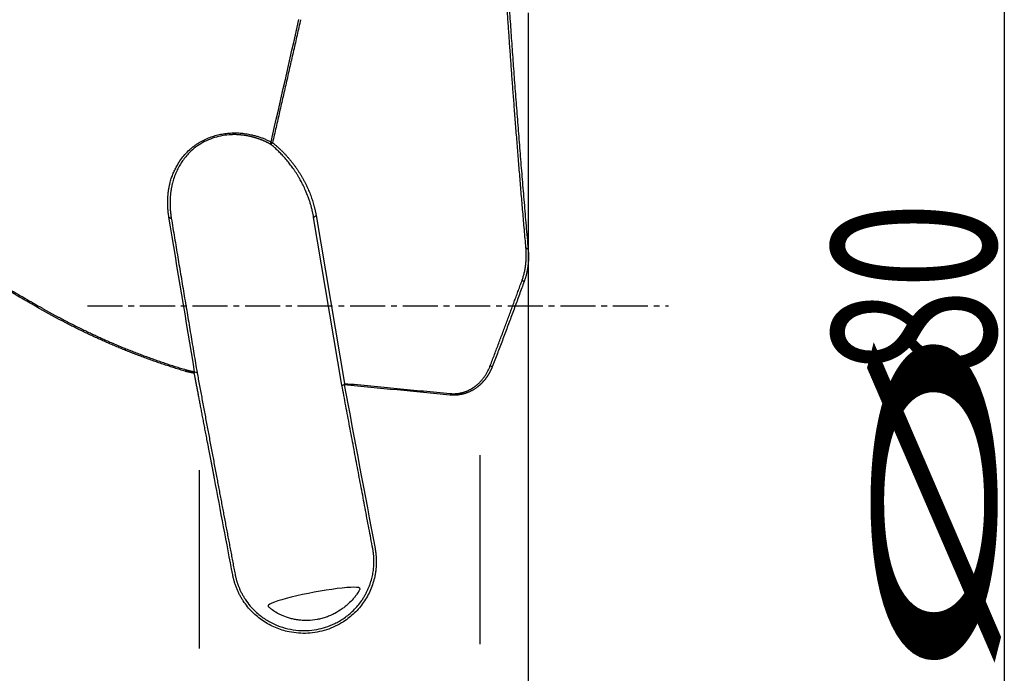
# Model space of a CAD drawing. Units: millimetres. Extents: x 205 to 298, y 189 to 319.
# Drawn here: x 276 to 297, y 236 to 250 of the extents above; entities that cross this region are included whole.
import ezdxf

# ---------------------------------------------------------------- set-up
doc = ezdxf.new("R2010")
doc.units = ezdxf.units.MM
doc.linetypes.add('CENTER2', pattern=[1.125, 0.75, -0.125, 0.125, -0.125])
for name, color, linetype in [('1', 4, 'Continuous'), ('2', 7, 'Continuous'), ('4', 2, 'CENTER2')]:
    doc.layers.add(name, color=color, linetype=linetype)
doc.styles.add('cesky', font='simplex.shx')

msp = doc.modelspace()

# ---------------------------------------------------------------- linework, layer by layer
at = {"layer": '1'}
for p, q in [((286.587, 244.793), (286.587, 250.001)), ((282.593, 242.029), (281.987, 245.624)), ((282.04, 245.663), (282.646, 242.069)), ((286.587, 235.597), (286.587, 244.793)), ((285.542, 240.531), (285.542, 236.487)), ((279.542, 236.39), (279.542, 240.211))]:
    msp.add_line(p, q, dxfattribs=at)
msp.add_ellipse((281.997, 237.491), major_axis=(-0.983, -0.186), ratio=0.102733, start_param=3.118176, end_param=6.259769, dxfattribs=at)
for points, degree in [([(286.533, 244.973), (286.273, 247.911), (286.1, 250.562)], 2), ([(281.076, 247.238), (281.275, 248.112), (281.474, 248.987), (281.673, 249.861)], 3), ([(281.708, 249.856), (281.107, 247.222)], 1), ([(281.077, 247.239), (281.069, 247.225), (281.061, 247.211), (281.053, 247.197)], 3), ([(281.077, 247.18), (281.069, 247.186), (281.061, 247.191), (281.053, 247.197)], 3), ([(281.077, 247.239), (281.08, 247.237), (281.083, 247.235), (281.086, 247.233)], 3), ([(281.086, 247.233), (281.083, 247.215), (281.08, 247.198), (281.077, 247.181)], 3), ([(281.086, 247.233), (281.093, 247.229), (281.1, 247.225), (281.107, 247.222)], 3), ([(281.107, 247.222), (281.285, 247.081), (281.596, 246.725), (281.838, 246.32), (282.003, 245.882), (282.04, 245.663)], 2), ([(278.889, 245.625), (278.939, 245.603)], 1), ([(279.439, 242.319), (279.256, 243.415), (279.073, 244.517), (278.889, 245.625)], 3), ([(278.939, 245.603), (279.217, 243.945), (279.492, 242.296)], 2), ([(281.988, 245.624), (282.04, 245.663)], 1), ([(286.451, 244.28), (286.564, 244.599), (286.533, 244.973)], 2), ([(286.533, 244.973), (286.579, 244.943)], 1), ([(285.769, 242.452), (286.127, 243.384), (286.451, 244.28)], 2), ([(286.451, 244.28), (286.493, 244.25)], 1), ([(285.769, 242.452), (285.811, 242.421)], 1), ([(279.432, 242.285), (279.434, 242.297), (279.436, 242.308), (279.439, 242.319)], 3), ([(279.439, 242.319), (279.457, 242.312), (279.474, 242.304), (279.492, 242.296)], 3), ([(279.492, 242.296), (279.701, 241.174), (279.913, 240.048)], 2), ([(282.593, 242.029), (282.64, 242.041)], 1), ([(283.253, 238.531), (282.922, 240.273), (282.593, 242.029)], 2), ([(282.643, 242.036), (282.862, 240.865), (283.082, 239.696), (283.302, 238.534)], 3), ([(284.905, 241.818), (284.151, 241.891), (283.397, 241.964), (282.643, 242.036)], 3), ([(282.646, 242.069), (284.908, 241.851)], 1), ([(280.255, 237.966), (280.125, 238.653), (279.994, 239.343), (279.864, 240.034)], 3), ([(279.913, 240.048), (280.109, 239.012), (280.304, 237.983)], 2)]:
    msp.add_open_spline(points, degree=degree, dxfattribs=at)
for points, degree, knots in [([(286.147, 250.531), (286.152, 250.452), (286.162, 250.294), (286.178, 250.058), (286.194, 249.82), (286.211, 249.582), (286.227, 249.344), (286.244, 249.105), (286.262, 248.866), (286.279, 248.625), (286.297, 248.385), (286.315, 248.143), (286.334, 247.902), (286.353, 247.659), (286.372, 247.416), (286.391, 247.172), (286.411, 246.927), (286.431, 246.682), (286.451, 246.436), (286.472, 246.189), (286.493, 245.941), (286.514, 245.693), (286.535, 245.443), (286.557, 245.193), (286.572, 245.026), (286.579, 244.943)], 3, [0, 0, 0, 0, 0.042293, 0.08467, 0.127135, 0.169691, 0.212343, 0.255093, 0.297945, 0.340903, 0.383969, 0.427148, 0.470442, 0.513853, 0.557387, 0.601044, 0.644828, 0.688742, 0.732789, 0.776971, 0.821291, 0.865752, 0.910355, 0.955104, 1, 1, 1, 1]), ([(276.112, 243.674), (276.061, 243.704), (275.958, 243.763), (275.805, 243.851), (275.653, 243.939), (275.501, 244.027), (275.351, 244.114), (275.2, 244.202), (275.051, 244.289), (274.902, 244.376), (274.754, 244.464), (274.606, 244.55), (274.46, 244.637), (274.314, 244.724), (274.168, 244.811), (274.024, 244.897), (273.88, 244.983), (273.736, 245.069), (273.594, 245.155), (273.452, 245.241), (273.31, 245.327), (273.17, 245.413), (273.03, 245.498), (272.891, 245.583), (272.752, 245.669), (272.615, 245.754), (272.478, 245.839), (272.341, 245.924), (272.205, 246.008), (272.07, 246.093), (271.936, 246.177), (271.802, 246.262), (271.669, 246.346), (271.537, 246.43), (271.406, 246.514), (271.275, 246.598), (271.117, 246.699), (270.932, 246.818), (270.721, 246.956), (270.511, 247.093), (270.303, 247.23), (270.097, 247.367), (269.891, 247.504), (269.688, 247.641), (269.485, 247.778), (269.284, 247.915), (269.085, 248.051), (268.887, 248.188), (268.69, 248.325), (268.495, 248.461), (268.302, 248.598), (268.11, 248.734), (267.919, 248.871), (267.729, 249.007), (267.542, 249.143), (267.355, 249.28), (267.17, 249.416), (266.987, 249.552), (266.805, 249.688), (266.624, 249.824), (266.505, 249.915), (266.445, 249.96)], 3, [0, 0, 0, 0, 0.015183, 0.030312, 0.045388, 0.06041, 0.075378, 0.090294, 0.105156, 0.119965, 0.13472, 0.149423, 0.164072, 0.178669, 0.193212, 0.207703, 0.222141, 0.236526, 0.250858, 0.265138, 0.279366, 0.293541, 0.307663, 0.321734, 0.335752, 0.349718, 0.363632, 0.377494, 0.391304, 0.405062, 0.418768, 0.432423, 0.446026, 0.459578, 0.473078, 0.486527, 0.499925, 0.521831, 0.543641, 0.565356, 0.586977, 0.608502, 0.629934, 0.651271, 0.672515, 0.693666, 0.714724, 0.735689, 0.756563, 0.777344, 0.798034, 0.818633, 0.839142, 0.859561, 0.879889, 0.900129, 0.920279, 0.940341, 0.960315, 0.980201, 1, 1, 1, 1]), ([(266.465, 249.982), (268.605, 248.354), (271.164, 246.708), (273.388, 245.277), (276.132, 243.705)], 2, [0, 0, 0, 0.5, 0.5, 1, 1, 1]), ([(278.889, 245.625), (278.888, 245.633), (278.885, 245.648), (278.882, 245.67), (278.879, 245.692), (278.876, 245.715), (278.873, 245.737), (278.871, 245.759), (278.869, 245.782), (278.867, 245.804), (278.866, 245.826), (278.864, 245.848), (278.863, 245.87), (278.863, 245.892), (278.862, 245.914), (278.862, 245.935), (278.862, 245.957), (278.862, 245.979), (278.863, 246), (278.864, 246.022), (278.865, 246.044), (278.866, 246.065), (278.868, 246.086), (278.87, 246.108), (278.872, 246.129), (278.875, 246.15), (278.877, 246.171), (278.88, 246.193), (278.883, 246.214), (278.887, 246.235), (278.891, 246.256), (278.895, 246.277), (278.899, 246.297), (278.904, 246.318), (278.908, 246.339), (278.913, 246.36), (278.925, 246.406), (278.946, 246.476), (278.981, 246.569), (279.022, 246.658), (279.074, 246.757), (279.142, 246.862), (279.229, 246.97), (279.309, 247.053), (279.377, 247.112), (279.427, 247.152), (279.479, 247.189), (279.534, 247.224), (279.59, 247.257), (279.648, 247.287), (279.724, 247.321), (279.819, 247.358), (279.934, 247.391), (280.053, 247.415), (280.174, 247.429), (280.294, 247.434), (280.414, 247.43), (280.534, 247.417), (280.625, 247.4), (280.689, 247.385), (280.725, 247.375), (280.762, 247.365), (280.797, 247.354), (280.833, 247.342), (280.868, 247.33), (280.904, 247.317), (280.939, 247.302), (280.973, 247.287), (281.008, 247.272), (281.042, 247.255), (281.064, 247.243), (281.076, 247.238)], 3, [0, 0, 0, 0, 0.007455, 0.014883, 0.022284, 0.029659, 0.037008, 0.044333, 0.051633, 0.058909, 0.066162, 0.073392, 0.0806, 0.087787, 0.094954, 0.1021, 0.109227, 0.116335, 0.123425, 0.130498, 0.137554, 0.144594, 0.151618, 0.158628, 0.165623, 0.172605, 0.179575, 0.186532, 0.193479, 0.200414, 0.20734, 0.214257, 0.221165, 0.228066, 0.234959, 0.241846, 0.248728, 0.28098, 0.312542, 0.343511, 0.373987, 0.416747, 0.458273, 0.498938, 0.517344, 0.535491, 0.55343, 0.571216, 0.588901, 0.606542, 0.624195, 0.655638, 0.686755, 0.717903, 0.749438, 0.780086, 0.81098, 0.84243, 0.874729, 0.884798, 0.89491, 0.905073, 0.915293, 0.92558, 0.935938, 0.946377, 0.956902, 0.96752, 0.978239, 0.989063, 1, 1, 1, 1]), ([(281.053, 247.197), (281.048, 247.2), (281.037, 247.205), (281.021, 247.214), (281.005, 247.222), (280.988, 247.23), (280.972, 247.238), (280.956, 247.246), (280.939, 247.253), (280.923, 247.26), (280.906, 247.267), (280.89, 247.274), (280.873, 247.281), (280.857, 247.287), (280.84, 247.294), (280.823, 247.3), (280.807, 247.306), (280.79, 247.311), (280.773, 247.317), (280.757, 247.322), (280.74, 247.327), (280.723, 247.332), (280.706, 247.337), (280.69, 247.342), (280.673, 247.346), (280.656, 247.35), (280.639, 247.354), (280.622, 247.358), (280.606, 247.362), (280.589, 247.365), (280.572, 247.368), (280.555, 247.371), (280.539, 247.374), (280.522, 247.377), (280.505, 247.379), (280.488, 247.382), (280.472, 247.384), (280.455, 247.386), (280.439, 247.387), (280.422, 247.389), (280.405, 247.39), (280.389, 247.392), (280.372, 247.393), (280.356, 247.394), (280.339, 247.394), (280.323, 247.395), (280.307, 247.395), (280.29, 247.395), (280.274, 247.395), (280.258, 247.395), (280.242, 247.394), (280.226, 247.394), (280.21, 247.393), (280.194, 247.392), (280.122, 247.387), (279.994, 247.369), (279.816, 247.32), (279.648, 247.248), (279.493, 247.155), (279.373, 247.057), (279.282, 246.963), (279.213, 246.88), (279.149, 246.789), (279.092, 246.691), (279.041, 246.586), (278.997, 246.473), (278.971, 246.386), (278.957, 246.328), (278.951, 246.3), (278.945, 246.271), (278.939, 246.241), (278.934, 246.21), (278.929, 246.178), (278.925, 246.146), (278.921, 246.112), (278.918, 246.078), (278.915, 246.043), (278.914, 246.007), (278.912, 245.97), (278.912, 245.932), (278.912, 245.894), (278.913, 245.855), (278.915, 245.815), (278.918, 245.774), (278.922, 245.732), (278.926, 245.69), (278.932, 245.647), (278.937, 245.618), (278.939, 245.603)], 3, [0, 0, 0, 0, 0.005362, 0.010695, 0.015999, 0.021273, 0.026519, 0.031737, 0.036926, 0.042087, 0.047221, 0.052327, 0.057405, 0.062457, 0.067482, 0.07248, 0.077452, 0.082398, 0.087318, 0.092212, 0.097082, 0.101926, 0.106746, 0.111542, 0.116313, 0.121061, 0.125785, 0.130487, 0.135165, 0.139821, 0.144455, 0.149067, 0.153657, 0.158226, 0.162775, 0.167303, 0.171811, 0.176299, 0.180767, 0.185217, 0.189648, 0.19406, 0.198455, 0.202832, 0.207192, 0.211535, 0.215862, 0.220173, 0.224469, 0.228749, 0.233015, 0.237266, 0.241503, 0.245727, 0.249938, 0.298589, 0.347154, 0.396293, 0.446645, 0.498807, 0.530198, 0.562959, 0.59716, 0.632864, 0.670125, 0.708991, 0.749506, 0.758695, 0.768157, 0.77789, 0.787897, 0.798177, 0.80873, 0.819557, 0.830658, 0.842034, 0.853684, 0.865608, 0.877807, 0.890282, 0.903032, 0.916057, 0.929358, 0.942934, 0.956787, 0.970915, 0.985319, 1, 1, 1, 1]), ([(281.987, 245.624), (281.986, 245.632), (281.984, 245.647), (281.979, 245.671), (281.974, 245.696), (281.969, 245.723), (281.962, 245.751), (281.956, 245.78), (281.948, 245.81), (281.94, 245.842), (281.931, 245.875), (281.921, 245.91), (281.91, 245.946), (281.898, 245.983), (281.884, 246.021), (281.858, 246.093), (281.819, 246.192), (281.765, 246.308), (281.716, 246.401), (281.676, 246.474), (281.641, 246.531), (281.609, 246.581), (281.578, 246.629), (281.545, 246.676), (281.512, 246.721), (281.479, 246.765), (281.446, 246.807), (281.412, 246.848), (281.378, 246.888), (281.344, 246.926), (281.311, 246.962), (281.277, 246.998), (281.243, 247.031), (281.209, 247.064), (281.176, 247.095), (281.143, 247.125), (281.11, 247.153), (281.088, 247.171), (281.077, 247.18)], 3, [0, 0, 0, 0, 0.013129, 0.027064, 0.041805, 0.057351, 0.073704, 0.090862, 0.108827, 0.127597, 0.147174, 0.167556, 0.188745, 0.210739, 0.23354, 0.257147, 0.340811, 0.411662, 0.469697, 0.514917, 0.547479, 0.579376, 0.610608, 0.641177, 0.671083, 0.700327, 0.728909, 0.756831, 0.784094, 0.810699, 0.836647, 0.861938, 0.886576, 0.91056, 0.933893, 0.956576, 0.978611, 1, 1, 1, 1]), ([(286.579, 244.943), (286.58, 244.936), (286.581, 244.921), (286.583, 244.9), (286.584, 244.88), (286.585, 244.859), (286.586, 244.84), (286.586, 244.82), (286.587, 244.801), (286.587, 244.783), (286.587, 244.764), (286.586, 244.747), (286.586, 244.729), (286.585, 244.712), (286.584, 244.696), (286.584, 244.68), (286.582, 244.664), (286.581, 244.649), (286.58, 244.634), (286.579, 244.62), (286.577, 244.606), (286.575, 244.584), (286.571, 244.554), (286.565, 244.517), (286.558, 244.481), (286.551, 244.445), (286.543, 244.41), (286.534, 244.377), (286.525, 244.344), (286.515, 244.312), (286.504, 244.28), (286.497, 244.26), (286.493, 244.25)], 3, [0, 0, 0, 0, 0.030539, 0.060494, 0.089864, 0.11865, 0.14685, 0.174464, 0.201493, 0.227934, 0.253788, 0.279055, 0.303734, 0.327825, 0.351327, 0.37424, 0.396563, 0.418297, 0.439441, 0.459994, 0.479956, 0.499328, 0.554082, 0.607794, 0.660465, 0.712093, 0.76268, 0.812225, 0.860729, 0.908192, 0.954616, 1, 1, 1, 1]), ([(286.493, 244.25), (286.476, 244.204), (286.443, 244.111), (286.392, 243.972), (286.341, 243.832), (286.29, 243.692), (286.238, 243.552), (286.186, 243.412), (286.133, 243.271), (286.081, 243.13), (286.027, 242.989), (285.974, 242.847), (285.92, 242.705), (285.866, 242.563), (285.829, 242.468), (285.811, 242.421)], 3, [0, 0, 0, 0, 0.075764, 0.151716, 0.22786, 0.304194, 0.380722, 0.457443, 0.534359, 0.61147, 0.688779, 0.766285, 0.84399, 0.921895, 1, 1, 1, 1]), ([(276.132, 243.705), (276.149, 243.695), (276.183, 243.676), (276.235, 243.646), (276.286, 243.618), (276.338, 243.589), (276.389, 243.56), (276.441, 243.532), (276.493, 243.504), (276.545, 243.476), (276.597, 243.449), (276.649, 243.422), (276.701, 243.394), (276.754, 243.367), (276.806, 243.341), (276.858, 243.314), (276.911, 243.288), (276.963, 243.262), (277.016, 243.236), (277.069, 243.21), (277.122, 243.185), (277.174, 243.16), (277.227, 243.135), (277.28, 243.11), (277.334, 243.085), (277.387, 243.061), (277.44, 243.037), (277.493, 243.013), (277.547, 242.989), (277.6, 242.966), (277.679, 242.932), (277.784, 242.887), (277.907, 242.836), (278.024, 242.789), (278.133, 242.745), (278.243, 242.703), (278.354, 242.661), (278.464, 242.621), (278.575, 242.581), (278.687, 242.542), (278.798, 242.504), (278.91, 242.467), (279.023, 242.431), (279.135, 242.396), (279.211, 242.373), (279.248, 242.362)], 3, [0, 0, 0, 0, 0.017345, 0.034682, 0.05201, 0.069329, 0.086641, 0.103944, 0.121239, 0.138527, 0.155807, 0.173079, 0.190344, 0.207602, 0.224853, 0.242097, 0.259334, 0.276565, 0.293789, 0.311006, 0.328218, 0.345423, 0.362623, 0.379816, 0.397004, 0.414187, 0.431364, 0.448536, 0.465704, 0.482866, 0.500023, 0.541581, 0.583136, 0.617851, 0.652566, 0.687283, 0.722003, 0.756726, 0.791454, 0.826189, 0.860931, 0.895682, 0.930443, 0.965215, 1, 1, 1, 1]), ([(279.236, 242.329), (279.217, 242.334), (279.179, 242.346), (279.123, 242.363), (279.067, 242.38), (279.011, 242.398), (278.955, 242.416), (278.899, 242.434), (278.843, 242.452), (278.787, 242.471), (278.732, 242.49), (278.676, 242.509), (278.621, 242.528), (278.565, 242.547), (278.51, 242.567), (278.455, 242.587), (278.4, 242.607), (278.344, 242.627), (278.29, 242.648), (278.235, 242.668), (278.18, 242.689), (278.125, 242.711), (278.071, 242.732), (278.016, 242.754), (277.962, 242.775), (277.907, 242.797), (277.853, 242.82), (277.799, 242.842), (277.745, 242.865), (277.691, 242.888), (277.637, 242.911), (277.583, 242.934), (277.529, 242.958), (277.476, 242.982), (277.422, 243.006), (277.369, 243.03), (277.315, 243.054), (277.262, 243.079), (277.209, 243.104), (277.156, 243.129), (277.103, 243.154), (277.05, 243.18), (276.997, 243.205), (276.944, 243.231), (276.891, 243.257), (276.839, 243.284), (276.786, 243.31), (276.734, 243.337), (276.682, 243.364), (276.629, 243.391), (276.577, 243.419), (276.525, 243.446), (276.473, 243.474), (276.421, 243.502), (276.369, 243.53), (276.318, 243.559), (276.266, 243.587), (276.215, 243.616), (276.163, 243.645), (276.129, 243.665), (276.112, 243.674)], 3, [0, 0, 0, 0, 0.017318, 0.034629, 0.051932, 0.069228, 0.086517, 0.1038, 0.121077, 0.138348, 0.155613, 0.172873, 0.190128, 0.207377, 0.224622, 0.241863, 0.2591, 0.276332, 0.293562, 0.310787, 0.32801, 0.34523, 0.362447, 0.379662, 0.396875, 0.414087, 0.431296, 0.448505, 0.465712, 0.482919, 0.500125, 0.517331, 0.534537, 0.551743, 0.56895, 0.586157, 0.603365, 0.620575, 0.637786, 0.654999, 0.672214, 0.689431, 0.70665, 0.723873, 0.741098, 0.758327, 0.775559, 0.792794, 0.810034, 0.827278, 0.844526, 0.861779, 0.879037, 0.8963, 0.913569, 0.930843, 0.948123, 0.965409, 0.982701, 1, 1, 1, 1]), ([(284.908, 241.851), (285.066, 241.836), (285.217, 241.885), (285.353, 241.93), (285.47, 242.025), (285.666, 242.185), (285.769, 242.452)], 2, [0, 0, 0, 0.25, 0.25, 0.5, 0.5, 1, 1, 1]), ([(279.432, 242.285), (279.426, 242.286), (279.414, 242.288), (279.396, 242.291), (279.378, 242.295), (279.36, 242.298), (279.342, 242.302), (279.324, 242.306), (279.306, 242.31), (279.289, 242.314), (279.271, 242.319), (279.253, 242.324), (279.241, 242.327), (279.236, 242.329)], 3, [0, 0, 0, 0, 0.089867, 0.179908, 0.270135, 0.36056, 0.451193, 0.542046, 0.63313, 0.724456, 0.816036, 0.907881, 1, 1, 1, 1]), ([(279.248, 242.362), (279.254, 242.36), (279.265, 242.357), (279.282, 242.352), (279.3, 242.347), (279.317, 242.343), (279.334, 242.339), (279.352, 242.335), (279.369, 242.331), (279.386, 242.328), (279.404, 242.324), (279.421, 242.321), (279.433, 242.319), (279.439, 242.319)], 3, [0, 0, 0, 0, 0.092175, 0.18404, 0.275614, 0.366915, 0.457963, 0.548775, 0.639373, 0.729775, 0.82, 0.910068, 1, 1, 1, 1]), ([(279.864, 240.034), (279.859, 240.06), (279.849, 240.112), (279.834, 240.19), (279.82, 240.266), (279.805, 240.341), (279.791, 240.414), (279.777, 240.487), (279.763, 240.559), (279.749, 240.629), (279.736, 240.699), (279.723, 240.767), (279.71, 240.834), (279.697, 240.9), (279.685, 240.965), (279.673, 241.028), (279.661, 241.091), (279.649, 241.152), (279.637, 241.213), (279.626, 241.272), (279.615, 241.33), (279.604, 241.387), (279.593, 241.443), (279.583, 241.497), (279.572, 241.551), (279.562, 241.603), (279.553, 241.654), (279.543, 241.704), (279.534, 241.753), (279.525, 241.801), (279.516, 241.848), (279.507, 241.893), (279.498, 241.937), (279.49, 241.981), (279.482, 242.023), (279.474, 242.064), (279.467, 242.103), (279.459, 242.142), (279.452, 242.18), (279.445, 242.216), (279.439, 242.251), (279.434, 242.274), (279.432, 242.285)], 3, [0, 0, 0, 0, 0.034898, 0.069288, 0.103171, 0.136547, 0.169415, 0.201776, 0.23363, 0.264975, 0.295814, 0.326144, 0.355967, 0.385282, 0.414089, 0.442389, 0.470181, 0.497465, 0.524241, 0.55051, 0.576271, 0.601524, 0.626269, 0.650507, 0.674237, 0.697459, 0.720173, 0.74238, 0.76408, 0.785272, 0.805956, 0.826133, 0.845802, 0.864964, 0.883619, 0.901766, 0.919407, 0.93654, 0.953165, 0.969284, 0.984895, 1, 1, 1, 1]), ([(285.811, 242.421), (285.809, 242.415), (285.804, 242.405), (285.798, 242.389), (285.791, 242.374), (285.784, 242.358), (285.776, 242.343), (285.769, 242.329), (285.761, 242.314), (285.754, 242.3), (285.746, 242.285), (285.738, 242.271), (285.729, 242.258), (285.721, 242.244), (285.712, 242.231), (285.704, 242.218), (285.695, 242.205), (285.686, 242.192), (285.677, 242.18), (285.668, 242.167), (285.659, 242.155), (285.649, 242.144), (285.64, 242.132), (285.63, 242.121), (285.62, 242.109), (285.61, 242.099), (285.6, 242.088), (285.59, 242.077), (285.58, 242.067), (285.57, 242.057), (285.56, 242.047), (285.549, 242.038), (285.539, 242.028), (285.528, 242.019), (285.518, 242.01), (285.507, 242.001), (285.493, 241.99), (285.474, 241.976), (285.452, 241.961), (285.43, 241.946), (285.407, 241.932), (285.383, 241.919), (285.36, 241.906), (285.336, 241.894), (285.312, 241.883), (285.287, 241.873), (285.263, 241.864), (285.238, 241.855), (285.213, 241.848), (285.188, 241.841), (285.163, 241.835), (285.137, 241.83), (285.111, 241.825), (285.086, 241.821), (285.06, 241.818), (285.034, 241.816), (285.008, 241.815), (284.982, 241.815), (284.956, 241.815), (284.931, 241.816), (284.913, 241.818), (284.905, 241.818)], 3, [0, 0, 0, 0, 0.016478, 0.032814, 0.049006, 0.065057, 0.080965, 0.096732, 0.112358, 0.127842, 0.143187, 0.158391, 0.173456, 0.188381, 0.203169, 0.217817, 0.232329, 0.246703, 0.260941, 0.275043, 0.28901, 0.302842, 0.31654, 0.330105, 0.343537, 0.356837, 0.370007, 0.383046, 0.395955, 0.408736, 0.42139, 0.433917, 0.446317, 0.458593, 0.470746, 0.482775, 0.494683, 0.518329, 0.541658, 0.56468, 0.587406, 0.609846, 0.632012, 0.653915, 0.67557, 0.696987, 0.718182, 0.739167, 0.759957, 0.780567, 0.801013, 0.821309, 0.841472, 0.861518, 0.881464, 0.901326, 0.921123, 0.940872, 0.960589, 0.980292, 1, 1, 1, 1]), ([(282.646, 242.069), (282.645, 242.066), (282.645, 242.063), (282.644, 242.058), (282.643, 242.055), (282.642, 242.049), (282.641, 242.045), (282.64, 242.041)], 3, [0, 0, 0, 0, 0.286723, 0.286723, 0.573447, 0.573447, 1, 1, 1, 1]), ([(283.302, 238.534), (283.303, 238.527), (283.305, 238.514), (283.309, 238.495), (283.312, 238.476), (283.314, 238.456), (283.317, 238.437), (283.319, 238.417), (283.321, 238.398), (283.323, 238.379), (283.325, 238.359), (283.326, 238.34), (283.327, 238.32), (283.328, 238.301), (283.328, 238.282), (283.329, 238.262), (283.329, 238.243), (283.328, 238.224), (283.328, 238.204), (283.327, 238.185), (283.326, 238.166), (283.325, 238.146), (283.324, 238.127), (283.322, 238.108), (283.32, 238.088), (283.318, 238.069), (283.315, 238.05), (283.313, 238.03), (283.31, 238.011), (283.306, 237.992), (283.303, 237.972), (283.299, 237.953), (283.286, 237.891), (283.259, 237.787), (283.207, 237.646), (283.14, 237.511), (283.06, 237.382), (282.968, 237.262), (282.865, 237.151), (282.751, 237.052), (282.614, 236.954), (282.452, 236.863), (282.263, 236.788), (282.066, 236.738), (281.865, 236.714), (281.661, 236.715), (281.476, 236.742), (281.312, 236.784), (281.169, 236.836), (281.033, 236.902), (280.903, 236.981), (280.782, 237.071), (280.67, 237.173), (280.569, 237.286), (280.502, 237.378), (280.46, 237.442), (280.44, 237.475), (280.421, 237.508), (280.403, 237.541), (280.386, 237.575), (280.369, 237.609), (280.354, 237.643), (280.339, 237.678), (280.326, 237.713), (280.313, 237.748), (280.301, 237.784), (280.29, 237.82), (280.28, 237.856), (280.271, 237.892), (280.262, 237.929), (280.257, 237.954), (280.255, 237.966)], 3, [0, 0, 0, 0, 0.004084, 0.008159, 0.012226, 0.016284, 0.020335, 0.024379, 0.028418, 0.03245, 0.036478, 0.040502, 0.044522, 0.048539, 0.052554, 0.056567, 0.060579, 0.064591, 0.068604, 0.072617, 0.076632, 0.08065, 0.08467, 0.088694, 0.092723, 0.096756, 0.100795, 0.10484, 0.108892, 0.112951, 0.117019, 0.121095, 0.12518, 0.156521, 0.1876, 0.21872, 0.250185, 0.281544, 0.312609, 0.343684, 0.375075, 0.41682, 0.458174, 0.499866, 0.541654, 0.583018, 0.624689, 0.656129, 0.687238, 0.718322, 0.749687, 0.780928, 0.811966, 0.843106, 0.874648, 0.882633, 0.890575, 0.89848, 0.906352, 0.914196, 0.922016, 0.929818, 0.937606, 0.945385, 0.95316, 0.960935, 0.968717, 0.97651, 0.984318, 0.992146, 1, 1, 1, 1]), ([(280.304, 237.983), (280.305, 237.977), (280.308, 237.964), (280.312, 237.944), (280.317, 237.923), (280.322, 237.901), (280.328, 237.878), (280.335, 237.854), (280.342, 237.83), (280.35, 237.804), (280.359, 237.778), (280.368, 237.751), (280.379, 237.723), (280.39, 237.695), (280.403, 237.665), (280.416, 237.636), (280.431, 237.605), (280.447, 237.574), (280.464, 237.542), (280.482, 237.51), (280.502, 237.478), (280.548, 237.405), (280.624, 237.305), (280.733, 237.19), (280.835, 237.102), (280.968, 237.005), (281.144, 236.906), (281.373, 236.823), (281.605, 236.779), (281.834, 236.77), (281.983, 236.787), (282.118, 236.812), (282.249, 236.845), (282.447, 236.923), (282.65, 237.042), (282.849, 237.206), (282.98, 237.363), (283.058, 237.482), (283.096, 237.546), (283.129, 237.61), (283.158, 237.673), (283.183, 237.736), (283.205, 237.798), (283.224, 237.858), (283.239, 237.918), (283.252, 237.976), (283.262, 238.033), (283.269, 238.088), (283.274, 238.141), (283.277, 238.193), (283.279, 238.242), (283.278, 238.29), (283.276, 238.335), (283.274, 238.379), (283.269, 238.42), (283.265, 238.459), (283.259, 238.496), (283.255, 238.52), (283.253, 238.531)], 3, [0, 0, 0, 0, 0.004164, 0.008549, 0.013156, 0.017984, 0.023033, 0.028303, 0.033795, 0.039508, 0.045443, 0.051599, 0.057976, 0.064574, 0.071394, 0.078435, 0.085698, 0.093181, 0.100886, 0.108813, 0.11696, 0.125329, 0.164025, 0.197759, 0.22653, 0.250336, 0.303317, 0.354767, 0.404691, 0.453096, 0.499987, 0.500211, 0.540493, 0.585599, 0.635529, 0.690283, 0.74986, 0.766104, 0.781915, 0.797292, 0.812237, 0.826748, 0.840825, 0.85447, 0.867681, 0.880459, 0.892804, 0.904715, 0.916193, 0.927238, 0.93785, 0.948028, 0.957773, 0.967085, 0.975964, 0.984409, 0.992421, 1, 1, 1, 1]), ([(282.98, 237.674), (282.98, 237.672), (282.979, 237.67), (282.978, 237.664), (282.977, 237.661), (282.972, 237.65), (282.968, 237.642), (282.959, 237.626), (282.956, 237.62), (282.949, 237.609), (282.945, 237.602), (282.933, 237.583), (282.923, 237.569), (282.902, 237.538), (282.89, 237.523), (282.864, 237.49), (282.849, 237.472), (282.803, 237.419), (282.768, 237.383), (282.708, 237.328), (282.687, 237.31), (282.654, 237.283), (282.643, 237.274), (282.619, 237.257), (282.607, 237.248), (282.547, 237.205), (282.495, 237.172), (282.41, 237.128), (282.381, 237.114), (282.336, 237.094), (282.32, 237.088), (282.289, 237.075), (282.242, 237.058), (282.194, 237.043), (282.145, 237.03), (282.129, 237.026), (282.096, 237.018), (282.079, 237.015), (281.995, 236.999), (281.928, 236.992), (281.83, 236.99), (281.797, 236.99), (281.731, 236.993), (281.7, 236.996), (281.637, 237.003), (281.607, 237.008), (281.563, 237.017), (281.548, 237.02), (281.519, 237.027), (281.505, 237.031), (281.434, 237.05), (281.382, 237.068), (281.31, 237.098), (281.287, 237.108), (281.254, 237.124), (281.244, 237.13), (281.223, 237.141), (281.213, 237.146), (281.164, 237.174), (281.131, 237.196), (281.095, 237.222), (281.089, 237.227), (281.076, 237.237), (281.07, 237.242), (281.054, 237.256), (281.035, 237.273), (281.023, 237.287), (281.018, 237.296), (281.016, 237.299), (281.014, 237.304), (281.014, 237.306), (281.014, 237.308)], 3, [0, 0, 0, 0, 0.015625, 0.015625, 0.03125, 0.03125, 0.0625, 0.0625, 0.078125, 0.078125, 0.09375, 0.09375, 0.125, 0.125, 0.15625, 0.15625, 0.1875, 0.1875, 0.25, 0.25, 0.28125, 0.28125, 0.296875, 0.296875, 0.3125, 0.3125, 0.375, 0.375, 0.40625, 0.40625, 0.421875, 0.421875, 0.4375, 0.46875, 0.46875, 0.484375, 0.484375, 0.5, 0.5, 0.5625, 0.5625, 0.59375, 0.59375, 0.625, 0.625, 0.65625, 0.65625, 0.671875, 0.671875, 0.6875, 0.6875, 0.75, 0.75, 0.78125, 0.78125, 0.796875, 0.796875, 0.8125, 0.8125, 0.875, 0.875, 0.890625, 0.890625, 0.90625, 0.90625, 0.9375, 0.96875, 0.96875, 0.984375, 0.984375, 1, 1, 1, 1])]:
    msp.add_open_spline(points, degree=degree, knots=knots, dxfattribs=at)
at = {"layer": '2'}
msp.add_line((296.774, 283.731), (296.774, 235.325), dxfattribs=at)
at = {"layer": '4'}
msp.add_line((277.144, 243.731), (289.587, 243.731), dxfattribs=at)

# ---------------------------------------------------------------- texts
at = {"layer": '2', "char_height": 3.5, "attachment_point": 7, "rotation": 90, "line_spacing_factor": 0.843373, "style": 'cesky'}
for s, insert in [('\\W0.7045;80', (296.587, 242.22)), ('\\W3.0115;\\H2.63;%%c\\H3.50;', (296.587, 235.483))]:
    msp.add_mtext(s, dxfattribs=dict(at, insert=insert))

doc.saveas('drawing.dxf')
